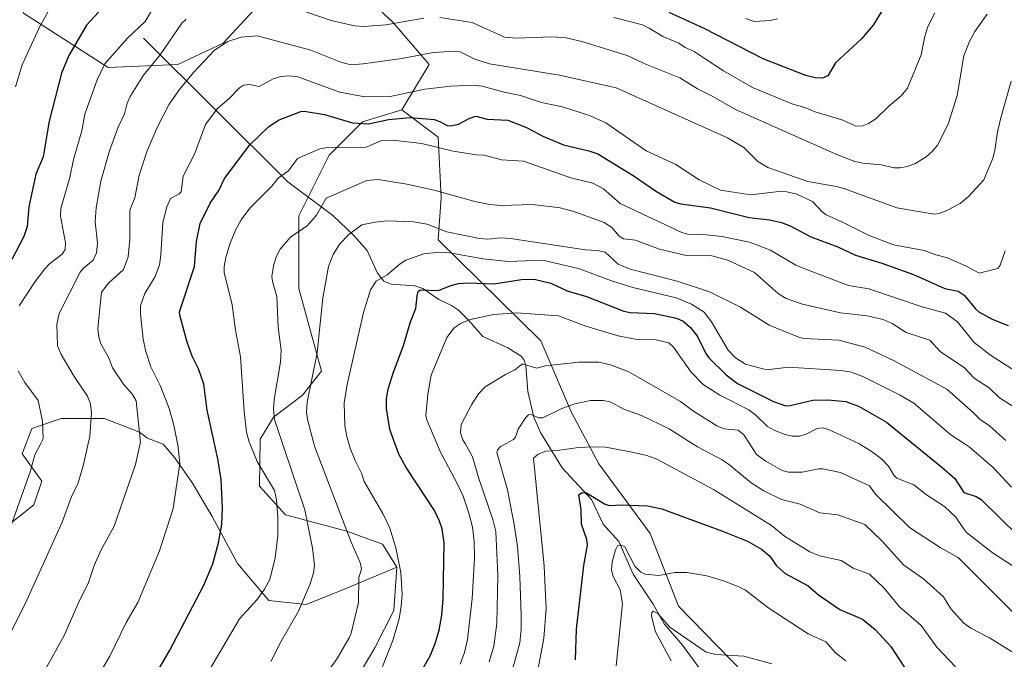
# Model space of a CAD drawing. Units: metres. Extents: x 661483 to 664939, y 4753465 to 4755860.
# Drawn here: x 662595 to 662914, y 4755432 to 4755639 of the extents above; entities that cross this region are included whole.
import ezdxf

# ---------------------------------------------------------------- set-up
doc = ezdxf.new("R2010")
doc.units = ezdxf.units.M
doc.header["$MEASUREMENT"] = 0
for name, color, linetype, lineweight in [('Arbolado forestal CxS', 92, 'Continuous', 0), ('Corriente natural lineal', 142, 'Continuous', 13), ('Curva de nivel maestra', 30, 'Continuous', 30), ('Curva de nivel normal', 30, 'Continuous', 0), ('Matorral CxS', 135, 'Continuous', 0), ('Pastizal CxS', 92, 'Continuous', 0)]:
    doc.layers.add(name, color=color, linetype=linetype, lineweight=lineweight)

msp = doc.modelspace()

# ---------------------------------------------------------------- linework, layer by layer
at = {"layer": 'Arbolado forestal CxS', "color": 92, "linetype": 'Continuous', "lineweight": 0}
for points in [[(662718.6407, 4755609.7223, 1027.7066), (662727.4669, 4755624.4319, 1033.9099), (662715.6991, 4755638.1617, 1040.7001), (662700.9895, 4755651.8907, 1046.9284), (662684.3189, 4755654.8327, 1044.4035), (662673.5317, 4755645.0271, 1040.7127), (662660.7827, 4755631.2973, 1035.6098), (662646.0727, 4755624.4325, 1037.8807), (662623.5171, 4755623.4529, 1044.9464), (662596.0595, 4755641.1047, 1059.3618), (662591.1559, 4755653.8535, 1063.7357), (662588.2141, 4755665.6213, 1067.6504), (662579.3887, 4755684.2531, 1076.2753), (662569.5829, 4755697.9831, 1086.4281), (662550.9503, 4755708.7701, 1096.8347), (662526.4337, 4755713.6731, 1103.5956), (662512.7049, 4755709.7513, 1109.2907), (662494.0729, 4755702.8865, 1119.5647)], [(662700.9895, 4755651.8907, 1046.9284), (662715.6991, 4755638.1617, 1040.7001), (662727.4669, 4755624.4319, 1033.9099), (662718.6407, 4755609.7223, 1027.7066), (662705.8927, 4755605.8003, 1025.7543), (662695.1047, 4755595.0127, 1019.4198), (662685.2983, 4755575.3999, 1016.2808), (662685.2981, 4755551.8643, 1013.1949), (662692.6357, 4755525.0497, 1009.282), (662686.4485, 4755517.3039, 1011.1726), (662677.0695, 4755510.1211, 1015.4316), (662672.7743, 4755503.0513, 1017.8748), (662672.4751, 4755487.8215, 1021.3182), (662680.9479, 4755478.4937, 1018.5286), (662700.7765, 4755473.2185, 1010.1189), (662712.3143, 4755469.0305, 1006.5671), (662716.9311, 4755461.5207, 1005.6231), (662700.2619, 4755454.5151, 1011.3132), (662687.5811, 4755449.4429, 1014.8793), (662675.5345, 4755450.7111, 1018.9159), (662665.3901, 4755462.7577, 1023.0672), (662657.1477, 4755477.9747, 1026.7197), (662650.8077, 4755488.7533, 1029.0008), (662645.1015, 4755496.9957, 1030.8391), (662641.2973, 4755501.4339, 1032.1835), (662636.2251, 4755503.3361, 1034.244), (662633.6891, 4755505.2383, 1035.1935), (662622.2765, 4755509.6765, 1039.3231), (662608.3277, 4755509.6767, 1043.3135), (662598.8171, 4755506.5065, 1046.4388), (662595.6467, 4755498.2641, 1047.2163), (662601.9869, 4755489.3877, 1044.0179), (662599.4507, 4755481.7793, 1043.8574), (662589.9401, 4755474.1709, 1046.3549)], [(662596.0595, 4755641.1047, 1059.3618), (662623.5171, 4755623.4529, 1044.9464), (662646.0727, 4755624.4325, 1037.8807), (662660.7827, 4755631.2973, 1035.6098), (662673.5317, 4755645.0271, 1040.7127)], [(662703.7487, 4755425.0795, 1007.4417), (662709.8797, 4755435.3611, 1007.2721), (662715.9689, 4755447.5457, 1006.2482), (662716.9311, 4755461.5207, 1005.6231), (662712.3143, 4755469.0305, 1006.5671), (662700.7765, 4755473.2185, 1010.1189), (662680.9479, 4755478.4937, 1018.5286), (662672.4751, 4755487.8215, 1021.3182), (662672.7743, 4755503.0513, 1017.8748), (662677.0695, 4755510.1211, 1015.4316), (662686.4485, 4755517.3039, 1011.1726), (662692.6357, 4755525.0497, 1009.282), (662685.2981, 4755551.8643, 1013.1949), (662685.2983, 4755575.3999, 1016.2808), (662695.1047, 4755595.0127, 1019.4198), (662705.8927, 4755605.8003, 1025.7543), (662718.6407, 4755609.7223, 1027.7066), (662730.4083, 4755600.8961, 1022.0002), (662731.3889, 4755581.2835, 1013.9349), (662730.4079, 4755567.5547, 1007.9499), (662763.6359, 4755534.8481, 991.9995), (662773.5563, 4755511.6573, 985.3441), (662782.3819, 4755494.9855, 978.7332), (662799.0523, 4755472.4307, 973.0144), (662808.1389, 4755448.9261, 968.2145), (662833.5141, 4755422.8423, 963.1218)], [(662718.6407, 4755609.7223, 1027.7066), (662705.8927, 4755605.8003, 1025.7543), (662695.1047, 4755595.0127, 1019.4198), (662685.2983, 4755575.3999, 1016.2808), (662685.2981, 4755551.8643, 1013.1949), (662692.6357, 4755525.0497, 1009.282), (662686.4485, 4755517.3039, 1011.1726), (662677.0695, 4755510.1211, 1015.4316), (662672.7743, 4755503.0513, 1017.8748), (662672.4751, 4755487.8215, 1021.3182), (662680.9479, 4755478.4937, 1018.5286), (662700.7765, 4755473.2185, 1010.1189), (662712.3143, 4755469.0305, 1006.5671), (662716.9311, 4755461.5207, 1005.6231)], [(662718.6407, 4755609.7223, 1027.7066), (662730.4083, 4755600.8961, 1022.0002), (662731.3889, 4755581.2835, 1013.9349), (662730.4079, 4755567.5547, 1007.9499), (662763.6359, 4755534.8481, 991.9995), (662773.5563, 4755511.6573, 985.3441), (662782.3819, 4755494.9855, 978.7332), (662799.0523, 4755472.4307, 973.0144), (662808.1389, 4755448.9261, 968.2145), (662833.5141, 4755422.8423, 963.1218), (662875.6905, 4755355.8969, 948.6831), (662886.1767, 4755312.9965, 939.0211), (662888.8831, 4755276.9021, 934.1153), (662889.6533, 4755242.0347, 931.3148), (662881.0477, 4755197.6485, 920.5621), (662899.3541, 4755176.7267, 918.2202), (662921.5837, 4755161.0347, 917.9253), (662931.5033, 4755152.4967, 915.2228)], [(662716.9311, 4755461.5207, 1005.6231), (662700.2619, 4755454.5151, 1011.3132), (662687.5811, 4755449.4429, 1014.8793), (662675.5345, 4755450.7111, 1018.9159), (662665.3901, 4755462.7577, 1023.0672), (662657.1477, 4755477.9747, 1026.7197), (662650.8077, 4755488.7533, 1029.0008), (662645.1015, 4755496.9957, 1030.8391), (662641.2973, 4755501.4339, 1032.1835), (662636.2251, 4755503.3361, 1034.244), (662633.6891, 4755505.2383, 1035.1935), (662622.2765, 4755509.6765, 1039.3231), (662608.3277, 4755509.6767, 1043.3135), (662598.8171, 4755506.5065, 1046.4388), (662595.6467, 4755498.2641, 1047.2163), (662601.9869, 4755489.3877, 1044.0179), (662599.4507, 4755481.7793, 1043.8574), (662589.9401, 4755474.1709, 1046.3549)], [(662716.9311, 4755461.5207, 1005.6231), (662715.9689, 4755447.5457, 1006.2482), (662709.8797, 4755435.3611, 1007.2721), (662703.7487, 4755425.0795, 1007.4417), (662701.5425, 4755409.8085, 1004.979)]]:
    msp.add_polyline3d(points, dxfattribs=at)
at = {"layer": 'Corriente natural lineal', "color": 142, "linetype": 'Continuous', "lineweight": 13}
msp.add_polyline3d([(662635, 4755633, 1043.954), (662681.6817, 4755586.3693, 1019.6622), (662696.2609, 4755575.46, 1013.768), (662703.0507, 4755569.0282, 1010.2445), (662707.3527, 4755564.1694, 1008.1474), (662710.6848, 4755556.8497, 1005.04), (662712.7465, 4755554.2344, 1004.106), (662715.1255, 4755553.2883, 1003.4717), (662722.8308, 4755552.6517, 1001.6643), (662725.437, 4755551.8125, 1001.0135), (662730.5696, 4755548.2255, 999.1618), (662734.7365, 4755546.3272, 998.054), (662736.9363, 4755544.8148, 997.3429), (662740.2442, 4755541.6206, 995.9486), (662744.7869, 4755536.2514, 993.6383), (662752.9099, 4755532.6388, 992.0338), (662757.2679, 4755529.9003, 991.0537), (662758.2076, 4755528.5843, 990.7732), (662758.7434, 4755526.8929, 990.4006), (662759.3837, 4755518.5159, 988.345), (662761.3322, 4755510.1417, 986.3768), (662763.4767, 4755505.1985, 983.7015), (662770.5562, 4755493.7579, 979.1159), (662779.9731, 4755483.5028, 975.266), (662783.8233, 4755475.4633, 973.3241), (662788.8421, 4755469.8631, 971.3676), (662793.523, 4755459.2253, 968.6197), (662799.9921, 4755449.526, 967.081), (662803.5415, 4755443.2244, 965.9863), (662809.4358, 4755436.2377, 964.0529), (662815.3723, 4755428.2114, 961.9542)], dxfattribs=at)
at = {"layer": 'Curva de nivel maestra', "color": 30, "linetype": 'Continuous', "lineweight": 30, "flags": 128}
for points, elevation in [([(662876.78, 4755646.2201), (662871.26, 4755637.1601), (662867.46, 4755632.7801), (662859.01, 4755624.9601), (662856.53, 4755620.8001), (662854.8, 4755619.9601), (662852.49, 4755620.0601), (662849.37, 4755620.8701), (662835.59, 4755626.2701), (662816.53, 4755636.1201), (662805.19, 4755641.2901)], 1050), ([(662621.67, 4755642.8001), (662616.51, 4755637.1401), (662610.77, 4755627.3901), (662608.37, 4755621.5701), (662604.37, 4755606.0201), (662602.44, 4755594.5201), (662600.06, 4755588.8701), (662597.81, 4755578.2501), (662597.33, 4755571.9401), (662596.19, 4755568.6801), (662592.28, 4755561.2801)], 1050), ([(662632.55, 4755415.8201), (662643.5, 4755434.6901), (662654.48, 4755455.7501), (662657.43, 4755462.6001), (662659.28, 4755469.3801), (662660.32, 4755475.3201), (662660.58, 4755480.6701), (662660.06, 4755489.9001), (662659.06, 4755496.6501), (662655.56, 4755512.4501), (662654.47, 4755520.8801), (662652.76, 4755525.8601), (662650.68, 4755529.9401), (662649.04, 4755534.4101), (662646.69, 4755543.1601), (662646.63, 4755544.3301), (662651.44, 4755558.9301), (662652.07, 4755567.1001), (662653.27, 4755572.9001), (662656.56, 4755579.5401), (662659.4, 4755583.5801), (662661.23, 4755587.4401), (662669.37, 4755598.3801), (662675.53, 4755604.3101), (662678.93, 4755606.5001), (662685.95, 4755609.2101), (662687.03, 4755609.3501), (662693.54, 4755608.1801), (662702.61, 4755605.5701), (662707.85, 4755605.1501), (662714.24, 4755606.6101), (662721.26, 4755607.2901), (662729.06, 4755606.5901), (662730.92, 4755605.9701), (662733.32, 4755604.6501), (662734.51, 4755604.5301), (662736.96, 4755605.1401), (662740.38, 4755606.9301), (662742.54, 4755607.7001), (662746.23, 4755606.6601), (662752.91, 4755606.3501), (662759, 4755604.0601), (662764.21, 4755601.1601), (662770.95, 4755598.3601), (662779.13, 4755596.4801), (662782.03, 4755595.5001), (662793.5, 4755588.4301), (662801.07, 4755583.2601), (662807.01, 4755579.7901), (662808.92, 4755579.2801), (662818.53, 4755577.9801), (662831.03, 4755574.8401), (662837.68, 4755574.1101), (662841.53, 4755573.2701), (662844.38, 4755572.1601), (662851.02, 4755568.5801), (662859.73, 4755565.3001), (662865.52, 4755562.5901), (662874, 4755560.0301), (662884.24, 4755556.3701), (662894.39, 4755551.8401), (662898.72, 4755550.9901), (662900.74, 4755549.7301), (662904.37, 4755545.2201), (662905.47, 4755544.3201), (662909.78, 4755541.9201), (662914.89, 4755539.9001)], 1025), ([(662725.4, 4755428.6301), (662727.84, 4755433.0401), (662729.41, 4755436.8101), (662730.71, 4755441.1201), (662731.56, 4755446.0101), (662731.98, 4755451.2401), (662732.26, 4755469.3801), (662731.66, 4755474.0001), (662730.82, 4755476.4601), (662729.13, 4755479.8501), (662720.02, 4755493.8001), (662717.65, 4755498.1701), (662714.77, 4755506.1301), (662713.63, 4755513.0001), (662713.65, 4755516.1601), (662714.18, 4755519.2401), (662715.78, 4755524.3701), (662719.19, 4755533.4101), (662721.41, 4755541.0301), (662723.19, 4755545.4001), (662723.55, 4755549.4501), (662723.87, 4755550.8901), (662724.57, 4755551.4201), (662730.45, 4755551.1601), (662734.45, 4755552.8501), (662736.94, 4755553.4801), (662739.99, 4755553.6901), (662748.44, 4755553.3301), (662757.35, 4755554.7901), (662761.43, 4755554.8101), (662766.8, 4755553.5501), (662772.19, 4755551.0901), (662778.4, 4755549.2501), (662790.51, 4755544.5001), (662792.58, 4755544.0601), (662800.38, 4755543.7001), (662807.53, 4755542.1801), (662809.72, 4755541.2001), (662812.12, 4755539.1801), (662814.34, 4755536.3301), (662817, 4755530.7901), (662817.98, 4755529.4201), (662823.58, 4755523.8401), (662827.26, 4755521.0301), (662838.97, 4755515.2401), (662842.9, 4755513.8101), (662844.4, 4755513.8801), (662851.73, 4755515.6101), (662856.57, 4755515.8101), (662862.34, 4755515.1901), (662866.42, 4755513.7601), (662875.56, 4755508.5201), (662893.5, 4755493.9801), (662897.63, 4755490.2401), (662900.57, 4755485.6901), (662904.57, 4755484.4901), (662906.15, 4755483.4901), (662918.21, 4755471.7401)], 1000), ([(662774.86, 4755431.4901), (662775.19, 4755441.4701), (662777.53, 4755462.1001), (662778.74, 4755468.6801), (662778.51, 4755470.4701), (662776.76, 4755475.5201), (662776.64, 4755480.0701), (662775.92, 4755485.0001), (662777.04, 4755485.7501), (662778.35, 4755485.6501), (662784.21, 4755482.0601), (662785.7, 4755481.5101), (662789.73, 4755481.7801), (662798.17, 4755481.4401), (662802.76, 4755480.4601), (662822.43, 4755473.2301), (662830.5, 4755469.9301), (662835.06, 4755467.4201), (662837.77, 4755465.0901), (662839.95, 4755462.0101), (662842.69, 4755459.4801), (662850.21, 4755455.4801), (662853.47, 4755452.5501), (662860.45, 4755447.8701), (662867.74, 4755444.6901), (662871.91, 4755441.3501), (662876.98, 4755435.7901), (662885.34, 4755422.8501)], 975)]:
    msp.add_lwpolyline(points, dxfattribs=dict(at, elevation=elevation))
at = {"layer": 'Curva de nivel normal', "color": 30, "linetype": 'Continuous', "lineweight": 0, "flags": 128}
for points, elevation in [([(662607.29, 4755647.49), (662601.19, 4755636.34), (662595.69, 4755624.31), (662593.56, 4755617.15)], 1055), ([(662639.63, 4755645.42), (662635.53, 4755638.33), (662629.79, 4755633), (662622.46, 4755624.63), (662619.95, 4755619.49), (662615.96, 4755608.29), (662614.96, 4755602.94), (662612.3, 4755593.65), (662611.12, 4755587.8), (662608.15, 4755577.76), (662608.04, 4755575.26), (662609.72, 4755566.68), (662609.59, 4755564.48), (662608.67, 4755562.98), (662604.52, 4755559.84), (662603.01, 4755558.26), (662599.86, 4755554.06), (662594.74, 4755546.27)], 1045), ([(662679.01, 4755644.38), (662695.67, 4755638.66), (662703.31, 4755636.94), (662706.46, 4755636.74), (662713.42, 4755637.28), (662725.75, 4755639.42)], 1040), ([(662730.9, 4755639.68), (662741.41, 4755637.98), (662751.8, 4755633.23), (662755.73, 4755632.91), (662767.1, 4755633.37), (662771.77, 4755633.08), (662776.88, 4755631.89), (662791.59, 4755627.34), (662797.25, 4755624.63), (662808.57, 4755620.05), (662814.29, 4755616.49), (662819.36, 4755614.06), (662826.62, 4755609.88), (662858.97, 4755595.42), (662865.26, 4755593), (662867.9, 4755592.44), (662873.78, 4755591.92), (662878.07, 4755590.97), (662879.99, 4755590.93), (662882.26, 4755591.34), (662884.68, 4755592.22), (662888.4, 4755594.5), (662890.35, 4755596.18), (662892.15, 4755598.38), (662895.64, 4755605.39), (662898.37, 4755614.39), (662900.6, 4755627.18), (662902.41, 4755631.88), (662904.13, 4755635.07), (662908.18, 4755640.73)], 1040), ([(662891.2, 4755641.17), (662888.97, 4755636.72), (662887.91, 4755633.47), (662886.79, 4755627.55), (662882.34, 4755616.73), (662880.25, 4755614.26), (662876.15, 4755610.84), (662872.06, 4755606.82), (662869.76, 4755605.31), (662867.54, 4755604.48), (662865.35, 4755604.56), (662861.38, 4755606.37), (662852.42, 4755609.04), (662849.13, 4755610.52), (662845.19, 4755611.53), (662832.15, 4755617), (662822.75, 4755622.42), (662816.85, 4755626.3), (662813.28, 4755628.66), (662810.39, 4755629.92), (662808.27, 4755631.29), (662803.17, 4755633.46), (662798.67, 4755636.24), (662796.52, 4755637.22), (662787.24, 4755639.6)], 1045), ([(662592.3, 4755441.01), (662597.17, 4755450.87), (662608.58, 4755476.15), (662611.57, 4755484.15), (662613.79, 4755488.85), (662615.48, 4755494.82), (662617.0896, 4755501.5653), (662617.63, 4755503.83), (662618.12, 4755511.6), (662617.83, 4755514.33), (662616.87, 4755516.99), (662612.47, 4755523.33), (662608.26, 4755530.49), (662607.06, 4755533.3), (662606.93, 4755540.2), (662607.7, 4755543.7), (662614.5, 4755557.08), (662615.43, 4755558.31), (662618.61, 4755561.07), (662619.71, 4755563.36), (662620.07, 4755566.49), (662619.28, 4755573.4), (662619.6, 4755577.99), (662621.18, 4755586.61), (662623.96, 4755596.48), (662626.76, 4755604.08), (662628.76, 4755608.48), (662629.71, 4755611.92), (662630.66, 4755614.07), (662634.99, 4755621), (662640.35, 4755627.6), (662647.37, 4755637.77), (662648.79, 4755639.07)], 1040), ([(662840.24, 4755639.21), (662837.85, 4755638.68), (662832.77, 4755638.4), (662829.92, 4755639.29)], 1055), ([(662915.93, 4755618.98), (662912.53, 4755607.14), (662911.53, 4755602.65), (662910.66, 4755596.52), (662909.92, 4755594.09), (662907.1, 4755587), (662902.1, 4755581.65), (662899.37, 4755579.41), (662895.13, 4755577.15), (662892.6, 4755576.15), (662890.96, 4755575.97), (662878.94, 4755578.02), (662862.08, 4755584.09), (662859.35, 4755584.85), (662850.02, 4755586.54), (662837.16, 4755591.04), (662833.85, 4755593.04), (662829.3, 4755597.51), (662824.07, 4755600.65), (662788.04, 4755616.82), (662769.62, 4755620.93), (662747, 4755624.67), (662742.26, 4755626.1), (662737.47, 4755628.51), (662735.91, 4755628.79), (662728.7, 4755628.28), (662718.57, 4755626.36), (662706.04, 4755624.59), (662702.13, 4755624.35), (662698.82, 4755625.18), (662689.19, 4755629.08), (662671.8, 4755633.71), (662666.59, 4755633.32), (662662.25, 4755631.91), (662657.95, 4755629.07), (662651.22, 4755621.9), (662646.86, 4755616.63), (662643.31, 4755611.56), (662639.39, 4755604), (662636.09, 4755596.46), (662633.6, 4755588.59), (662632.2, 4755581.18), (662630.5, 4755577.17), (662630.55, 4755567.8), (662629.97, 4755562.07), (662628.49, 4755558.04), (662623.59, 4755553.57), (662621.34, 4755550.7), (662620.2, 4755538.92), (662620.51, 4755536.13), (662621.13, 4755533.93), (662623.72, 4755529.42), (662624.94, 4755526.16), (662628.45, 4755520.86), (662631.41, 4755517.47), (662632.61, 4755515.44), (662633.94, 4755501.97), (662633.8515, 4755501.5653), (662632.37, 4755494.79), (662625.41, 4755474.82), (662621.12, 4755466.92), (662619, 4755462.13), (662617.05, 4755456.22), (662614.21, 4755450.7), (662609.23, 4755439.41), (662599.83, 4755422.45)], 1035), ([(662614.35, 4755416.27), (662624.06, 4755432.65), (662629.29, 4755443.59), (662633.17, 4755450.04), (662640.09, 4755466.88), (662644.61, 4755480.57), (662646.67, 4755495.1), (662646.07, 4755501.26), (662646.0069, 4755501.5653), (662644.76, 4755507.6), (662643.23, 4755512.95), (662640.43, 4755520.17), (662637.36, 4755526.48), (662635.73, 4755531.39), (662634.9, 4755535.42), (662633.97, 4755543.64), (662634.03, 4755546.22), (662635.35, 4755550.27), (662638.73, 4755555.74), (662640.15, 4755559.5), (662640.6, 4755562.66), (662641.19, 4755573.2), (662642.51, 4755578.32), (662643.75, 4755581.03), (662646.53, 4755582.48), (662647.15, 4755583.11), (662647.83, 4755588.19), (662651.43, 4755595.32), (662655.03, 4755604.98), (662658.8, 4755610.03), (662662.69, 4755613.36), (662666.07, 4755616.83), (662667.38, 4755617.68), (662669.28, 4755617.89), (662672.41, 4755617.28), (662676.92, 4755619.82), (662679.41, 4755620.52), (662682.22, 4755620.79), (662684.9, 4755620.39), (662698.48, 4755615.43), (662706.59, 4755613.96), (662714.8, 4755614.09), (662726.04, 4755616.42), (662734.52, 4755617.39), (662741.71, 4755617.71), (662744.61, 4755617.36), (662751.74, 4755615.41), (662757.05, 4755614.37), (662763.86, 4755612.16), (662770.62, 4755610.67), (662779.38, 4755607.89), (662784.62, 4755605.53), (662797.72, 4755596.49), (662807.28, 4755592.01), (662814.86, 4755587), (662821.84, 4755583.73), (662831.65, 4755582.21), (662840.66, 4755583.29), (662843.27, 4755583.11), (662846.46, 4755582.44), (662851.56, 4755580.07), (662854.69, 4755576.64), (662856.04, 4755575.66), (662861.31, 4755573.37), (662869.88, 4755568.96), (662877.84, 4755565.98), (662887.74, 4755564.13), (662891.54, 4755562.74), (662895.27, 4755561.82), (662901.3, 4755559.09), (662905.57, 4755556.77), (662911.54, 4755558.28), (662912.39, 4755559.37), (662913.94, 4755564.01)], 1030), ([(662647.37, 4755413.05), (662666.02, 4755444.81), (662671.8, 4755451.08), (662674.17, 4755454.45), (662675.81, 4755457.57), (662677.54, 4755464.54), (662678.41, 4755471.82), (662678.46, 4755477.64), (662678.04, 4755483.32), (662677.41, 4755486.42), (662671.76, 4755495.83), (662669.3849, 4755501.5653), (662669.18, 4755502.06), (662668.31, 4755505.24), (662667.55, 4755511.99), (662666.4, 4755529.72), (662664.76, 4755538.35), (662663.7, 4755546.53), (662661.09, 4755557), (662661.08, 4755558.97), (662661.58, 4755561.85), (662662.99, 4755566.48), (662664.87, 4755570.95), (662666.62, 4755574.11), (662669.4, 4755577.84), (662676.55, 4755585.03), (662678.66, 4755587.74), (662681.91, 4755589.94), (662684.85, 4755594.01), (662692.05, 4755597.07), (662694.61, 4755597.56), (662707.01, 4755597.65), (662711.81, 4755599.73), (662715.73, 4755599.87), (662725.03, 4755598.83), (662735.21, 4755596.31), (662742.77, 4755595.13), (662745.3, 4755595.06), (662750.91, 4755593.58), (662757.98, 4755593.15), (662773.66, 4755587.6), (662780.44, 4755585.96), (662783.94, 4755584.1), (662789.29, 4755579.42), (662809.24, 4755570.01), (662811.08, 4755569.49), (662816.14, 4755569.35), (662822.18, 4755568.68), (662831.15, 4755566.9), (662837.96, 4755564.25), (662846.14, 4755559.44), (662849.68, 4755558), (662863.26, 4755552.86), (662869.8, 4755551.78), (662887.11, 4755545.9), (662894.69, 4755543.89), (662898.55, 4755540.99), (662903.96, 4755534.39), (662909.21, 4755530.25), (662918.8, 4755524.13)], 1020), ([(662676.2, 4755430.96), (662679.41, 4755437.36), (662685.19, 4755447.28), (662688.97, 4755456.12), (662690.03, 4755459.68), (662690.33, 4755462.24), (662689.72, 4755467.74), (662687.15, 4755480.11), (662679.9713, 4755501.5653), (662677.36, 4755509.37), (662677.08, 4755512.77), (662677.24, 4755515.86), (662679.29, 4755528.02), (662679.55, 4755531.9), (662678.59, 4755539.32), (662678.18, 4755549.27), (662676.7, 4755554.14), (662676.56, 4755555.8), (662677.16, 4755559.64), (662678.01, 4755562.3), (662679.2, 4755564.59), (662682.59, 4755568.44), (662688.03, 4755572.23), (662690.95, 4755575.6), (662694.15, 4755581.15), (662707.24, 4755586.83), (662710.96, 4755587.11), (662720.2, 4755585.61), (662729.06, 4755583.66), (662742.28, 4755580.01), (662747.1, 4755579.11), (662750.81, 4755578.74), (662761.07, 4755579.02), (662769.83, 4755577.98), (662774.02, 4755576.91), (662784.11, 4755573.19), (662786.63, 4755571.56), (662789.02, 4755568.79), (662790.36, 4755567.96), (662794.24, 4755567.53), (662802.06, 4755564.54), (662810.27, 4755562.61), (662818.93, 4755562.42), (662824.12, 4755561.05), (662832.82, 4755556.98), (662840.6, 4755550.07), (662843.04, 4755548.58), (662848.34, 4755546.77), (662860.61, 4755543.91), (662869.26, 4755542.98), (662874.5, 4755541.76), (662877.41, 4755540.52), (662881.95, 4755537.61), (662889.55, 4755535.1), (662892.93, 4755531.43), (662900.79, 4755526.14), (662903.9, 4755522.79), (662908.75, 4755519.63), (662912.1, 4755516.37), (662916.6, 4755513.62)], 1015), ([(662914.2, 4755502.58), (662908.91, 4755507.3), (662905.82, 4755509.41), (662903.67, 4755511.6), (662895.13, 4755519.25), (662878.03, 4755528.38), (662868.64, 4755532.85), (662860.12, 4755535.05), (662848.85, 4755535.66), (662847.36, 4755535.98), (662837.52, 4755539.96), (662828.22, 4755545.8), (662818.2, 4755550.77), (662807.81, 4755554.19), (662792.56, 4755558.06), (662788.62, 4755559.76), (662784.44, 4755563.57), (662781.93, 4755564.12), (662778.07, 4755564.41), (662753.75, 4755568.04), (662750.61, 4755568.3), (662746.42, 4755567.85), (662743.76, 4755568), (662733.21, 4755570.25), (662726.8, 4755572.72), (662722.33, 4755573.48), (662713.82, 4755573.75), (662710.01, 4755573.38), (662705.62, 4755572.5), (662701.47, 4755569.36), (662698.58, 4755566.29), (662696.4, 4755562.88), (662694.91, 4755558.95), (662693.01, 4755548.84), (662691.24, 4755530.94), (662687.96, 4755514.97), (662687.75, 4755511.85), (662688.01, 4755509.37), (662690.1593, 4755501.5653), (662690.37, 4755500.8), (662702.23, 4755469.59), (662705.23, 4755462.73), (662705.52, 4755460.91), (662704.63, 4755458.16), (662704.52, 4755450.12), (662702.17, 4755440.19), (662701.56, 4755438.65), (662697.68, 4755431.98), (662688.32, 4755418.73)], 1010), ([(662916.03, 4755487.48), (662910.11, 4755493.84), (662902.31, 4755500.54), (662900.7349, 4755501.5653), (662896.38, 4755504.4), (662884.41, 4755514.67), (662879.79, 4755517.41), (662867.88, 4755523.29), (662864.24, 4755524.69), (662860.78, 4755525.25), (662843.83, 4755526.3), (662837.65, 4755525.62), (662835.9, 4755525.69), (662829.85, 4755527.37), (662826.66, 4755529.35), (662824.24, 4755531.87), (662818.86, 4755541.02), (662816.49, 4755544.14), (662812.45, 4755546.75), (662807.46, 4755548.76), (662793.41, 4755552.13), (662786.5, 4755554.34), (662776.12, 4755558.22), (662764.3, 4755561.05), (662753.05, 4755560.62), (662744.97, 4755561.49), (662734, 4755563.44), (662730.69, 4755563.66), (662725.78, 4755563.08), (662719.94, 4755561.01), (662718.01, 4755559.81), (662713.82, 4755556.24), (662710.34, 4755554.21), (662708.47, 4755551.43), (662706.19, 4755544.01), (662700.85, 4755520.7), (662699.89, 4755514.8), (662700.19, 4755507.35), (662700.79, 4755503.89), (662701.4698, 4755501.5653), (662701.91, 4755500.06), (662703.44, 4755496.11), (662705.52, 4755492.01), (662706.36, 4755489.32), (662712.43, 4755478.94), (662714.71, 4755474.15), (662716.69, 4755467.84), (662718.26, 4755459.85), (662718.68, 4755452.71), (662718.42, 4755448.88), (662717.72, 4755444.79), (662715.72, 4755437.74), (662712.11, 4755428.81)], 1005), ([(662916.2, 4755462.12), (662909.72, 4755466.31), (662901.44, 4755472.8), (662900.43, 4755474.03), (662897.98, 4755477.73), (662894.35, 4755481.15), (662888.45, 4755484.96), (662884.35, 4755488.18), (662878.84, 4755490.4), (662877.91, 4755491.37), (662876.2, 4755494.25), (662874.06, 4755496.5), (662870.94, 4755498.9), (662866.91, 4755501.39), (662866.5338, 4755501.5653), (662856.78, 4755506.11), (662854.93, 4755506.67), (662853.04, 4755506.47), (662849.51, 4755504.64), (662847.32, 4755503.96), (662844.98, 4755503.99), (662842.78, 4755504.51), (662839.38, 4755505.8), (662836.96, 4755507.16), (662833.28, 4755510.74), (662830.99, 4755512.47), (662821.62, 4755517.27), (662816.2, 4755520.72), (662812.24, 4755524.68), (662806.61, 4755532.81), (662805.03, 4755534.18), (662801, 4755535.2), (662794.19, 4755535.47), (662788.69, 4755536.46), (662778.13, 4755539.61), (662769.32, 4755543.03), (662755.73, 4755543.93), (662748.29, 4755543.43), (662740.89, 4755541.78), (662737.77, 4755540.6), (662735.55, 4755539.07), (662733.13, 4755535.97), (662728.05, 4755523.76), (662726.99, 4755517.6), (662726.4, 4755510.67), (662726.69, 4755509.31), (662729.9176, 4755501.5653), (662730.87, 4755499.28), (662736.55, 4755488.67), (662738.42, 4755484.5), (662740.34, 4755479.07), (662741.48, 4755474.46), (662741.98, 4755469.89), (662742.11, 4755464.47), (662741.39, 4755451.34), (662739.84, 4755438.06), (662738.93, 4755433.84), (662737.46, 4755430.08)], 995), ([(662594.36, 4755525.19), (662596.48, 4755521.38), (662600.88, 4755515.59), (662602.28, 4755508.84), (662602.48, 4755503.12), (662601.6878, 4755501.5653), (662599.82, 4755497.9), (662598.4, 4755492.74), (662591.27, 4755472.65)], 1045), ([(662746.89, 4755430.91), (662748.38, 4755435.99), (662749.36, 4755443.26), (662749.69, 4755458.87), (662749.02, 4755473.14), (662748.11, 4755477.02), (662743.54, 4755490.28), (662741.52, 4755497.34), (662739.0591, 4755501.5653), (662738.34, 4755502.8), (662737.57, 4755505.02), (662737.86, 4755507.8), (662741.11, 4755514.12), (662743.47, 4755517.68), (662745.63, 4755519.99), (662752.21, 4755523.99), (662755.19, 4755525.44), (662757.68, 4755527.39), (662762.22, 4755526.05), (662765.16, 4755526.73), (662775.97, 4755527.95), (662782.39, 4755527.98), (662786.21, 4755527.12), (662792.13, 4755524.82), (662808.82, 4755515.22), (662812.71, 4755512.28), (662820.55, 4755507.3), (662823.01, 4755506.34), (662827.47, 4755505.91), (662829.36, 4755504.41), (662831.1686, 4755501.5653), (662833.41, 4755498.04), (662836.44, 4755495.84), (662841.81, 4755492.82), (662843.76, 4755492.31), (662848.21, 4755492.28), (662853.62, 4755493.36), (662854.9, 4755493.36), (662860.65, 4755492.17), (662870.03, 4755487.93), (662872.01, 4755485.19), (662882.98, 4755474.41), (662892.88, 4755467.93), (662898.7, 4755464.67), (662916.68, 4755446.78)], 990), ([(662917.39, 4755433.4), (662908.89, 4755438.61), (662902.83, 4755441.75), (662900.61, 4755443.39), (662896.4, 4755448.01), (662894, 4755451.93), (662887.48, 4755457.75), (662881.18, 4755462.23), (662874.06, 4755470.1), (662868.52, 4755475.39), (662859.79, 4755478.5), (662853.91, 4755479.18), (662847.59, 4755481.92), (662841.58, 4755483.47), (662835.78, 4755486.24), (662831.74, 4755488.82), (662824.79, 4755494.64), (662822.34, 4755496.29), (662814.29, 4755500.5), (662812.6449, 4755501.5653), (662805.21, 4755506.38), (662796.22, 4755510.64), (662790.54, 4755512.71), (662786.07, 4755515.07), (662783.82, 4755515.57), (662779.7, 4755515.52), (662774.62, 4755514.44), (662770.45, 4755512.92), (662764.26, 4755509.9), (662763.01, 4755509.88), (662760.44, 4755510.98), (662759.62, 4755510.93), (662758.71, 4755510.05), (662756.24, 4755506.26), (662755.41, 4755503.66), (662754.81, 4755502.87), (662752.3449, 4755501.5653), (662750.54, 4755500.61), (662749.54, 4755499.52), (662749.34, 4755498.73), (662752.85, 4755486.65), (662755, 4755475.39), (662756.01, 4755468.25), (662756.81, 4755458.57), (662757.26, 4755445.97), (662757.26, 4755441.34), (662756.77, 4755437.05), (662754.43, 4755428.33)], 985), ([(662761.41, 4755421.77), (662764.61, 4755438.5), (662765.34, 4755448.06), (662764.65, 4755461.91), (662761.26, 4755496.85), (662762.76, 4755498.16), (662765.19, 4755499.09), (662769.01, 4755499.32), (662775.82, 4755500.31), (662780.65, 4755500.57), (662784.53, 4755500.39), (662792.7, 4755498.96), (662797.89, 4755497.77), (662801.19, 4755496.57), (662819.53, 4755486.68), (662838.34, 4755475.06), (662842.52, 4755471.56), (662850.75, 4755466.46), (662853.81, 4755465.25), (662860.83, 4755463.65), (662864.78, 4755461.21), (662870.02, 4755459.22), (662874.65, 4755454.84), (662879.77, 4755448.74), (662886.73, 4755442.6), (662891.82, 4755435.66), (662897.9, 4755429.27)], 980), ([(662862.37, 4755431.16), (662859.06, 4755433.74), (662855.9, 4755437.32), (662850.21, 4755439.9), (662837.14, 4755448.52), (662829.92, 4755454.05), (662827.77, 4755455.2), (662823.11, 4755456.99), (662817.31, 4755458.73), (662810.93, 4755459.84), (662806.98, 4755459.85), (662801.8, 4755458.85), (662797.39, 4755459.29), (662796.01, 4755459.97), (662794.09, 4755461.88), (662790.77, 4755468.11), (662789.45, 4755468.78), (662788.41, 4755468.41), (662787.75, 4755467.21), (662786.75, 4755463.17), (662786.5, 4755460.52), (662786.98, 4755458.57), (662789.3, 4755454.21), (662790.09, 4755449.8), (662788.02, 4755429.62)], 970), ([(662838.46, 4755430.22), (662829.34, 4755432.72), (662820.29, 4755433.19), (662817.1, 4755433.95), (662805.41, 4755442.12), (662801.51, 4755446.56), (662800.01, 4755447.23), (662799.57, 4755446.85), (662799.48, 4755445.68), (662800.72, 4755440.55), (662805.83, 4755431.24)], 965)]:
    msp.add_lwpolyline(points, dxfattribs=dict(at, elevation=elevation))
at = {"layer": 'Matorral CxS', "color": 135, "linetype": 'Continuous', "lineweight": 0}
for points in [[(662718.6407, 4755609.7223, 1027.7066), (662727.4669, 4755624.4319, 1033.9099), (662715.6991, 4755638.1617, 1040.7001), (662700.9895, 4755651.8907, 1046.9284), (662684.3189, 4755654.8327, 1044.4035), (662673.5317, 4755645.0271, 1040.7127), (662660.7827, 4755631.2973, 1035.6098), (662646.0727, 4755624.4325, 1037.8807), (662623.5171, 4755623.4529, 1044.9464), (662596.0595, 4755641.1047, 1059.3618), (662591.1559, 4755653.8535, 1063.7357), (662588.2141, 4755665.6213, 1067.6504), (662579.3887, 4755684.2531, 1076.2753), (662569.5829, 4755697.9831, 1086.4281), (662550.9503, 4755708.7701, 1096.8347), (662526.4337, 4755713.6731, 1103.5956), (662512.7049, 4755709.7513, 1109.2907), (662494.0729, 4755702.8865, 1119.5647)], [(662881.0477, 4755197.6485, 920.5621), (662889.6533, 4755242.0347, 931.3148), (662888.8831, 4755276.9021, 934.1153), (662886.1767, 4755312.9965, 939.0211), (662875.6905, 4755355.8969, 948.6831), (662833.5141, 4755422.8423, 963.1218), (662808.1389, 4755448.9261, 968.2145), (662799.0523, 4755472.4307, 973.0144), (662782.3819, 4755494.9855, 978.7332), (662773.5563, 4755511.6573, 985.3441), (662763.6359, 4755534.8481, 991.9995), (662730.4079, 4755567.5547, 1007.9499), (662731.3889, 4755581.2835, 1013.9349), (662730.4083, 4755600.8961, 1022.0002), (662718.6407, 4755609.7223, 1027.7066), (662727.4669, 4755624.4319, 1033.9099), (662715.6991, 4755638.1617, 1040.7001), (662700.9895, 4755651.8907, 1046.9284)], [(662673.5317, 4755645.0271, 1040.7127), (662660.7827, 4755631.2973, 1035.6098), (662646.0727, 4755624.4325, 1037.8807), (662623.5171, 4755623.4529, 1044.9464), (662596.0595, 4755641.1047, 1059.3618)], [(662718.6407, 4755609.7223, 1027.7066), (662730.4083, 4755600.8961, 1022.0002), (662731.3889, 4755581.2835, 1013.9349), (662730.4079, 4755567.5547, 1007.9499), (662763.6359, 4755534.8481, 991.9995), (662773.5563, 4755511.6573, 985.3441), (662782.3819, 4755494.9855, 978.7332), (662799.0523, 4755472.4307, 973.0144), (662808.1389, 4755448.9261, 968.2145), (662833.5141, 4755422.8423, 963.1218), (662875.6905, 4755355.8969, 948.6831), (662886.1767, 4755312.9965, 939.0211), (662888.8831, 4755276.9021, 934.1153), (662889.6533, 4755242.0347, 931.3148), (662881.0477, 4755197.6485, 920.5621), (662899.3541, 4755176.7267, 918.2202), (662921.5837, 4755161.0347, 917.9253), (662931.5033, 4755152.4967, 915.2228)]]:
    msp.add_polyline3d(points, dxfattribs=at)
at = {"layer": 'Pastizal CxS', "color": 92, "linetype": 'Continuous', "lineweight": 0}
for points in [[(662589.9401, 4755474.1709, 1046.3549), (662599.4507, 4755481.7793, 1043.8574), (662601.9869, 4755489.3877, 1044.0179), (662595.6467, 4755498.2641, 1047.2163), (662598.8171, 4755506.5065, 1046.4388), (662608.3277, 4755509.6767, 1043.3135), (662622.2765, 4755509.6765, 1039.3231), (662633.6891, 4755505.2383, 1035.1935), (662636.2251, 4755503.3361, 1034.244), (662641.2973, 4755501.4339, 1032.1835), (662645.1015, 4755496.9957, 1030.8391), (662650.8077, 4755488.7533, 1029.0008), (662657.1477, 4755477.9747, 1026.7197), (662665.3901, 4755462.7577, 1023.0672), (662675.5345, 4755450.7111, 1018.9159), (662687.5811, 4755449.4429, 1014.8793), (662700.2619, 4755454.5151, 1011.3132), (662716.9311, 4755461.5207, 1005.6231), (662715.9689, 4755447.5457, 1006.2482), (662709.8797, 4755435.3611, 1007.2721), (662703.7487, 4755425.0795, 1007.4417)], [(662716.9311, 4755461.5207, 1005.6231), (662700.2619, 4755454.5151, 1011.3132), (662687.5811, 4755449.4429, 1014.8793), (662675.5345, 4755450.7111, 1018.9159), (662665.3901, 4755462.7577, 1023.0672), (662657.1477, 4755477.9747, 1026.7197), (662650.8077, 4755488.7533, 1029.0008), (662645.1015, 4755496.9957, 1030.8391), (662641.2973, 4755501.4339, 1032.1835), (662636.2251, 4755503.3361, 1034.244), (662633.6891, 4755505.2383, 1035.1935), (662622.2765, 4755509.6765, 1039.3231), (662608.3277, 4755509.6767, 1043.3135), (662598.8171, 4755506.5065, 1046.4388), (662595.6467, 4755498.2641, 1047.2163), (662601.9869, 4755489.3877, 1044.0179), (662599.4507, 4755481.7793, 1043.8574), (662589.9401, 4755474.1709, 1046.3549)], [(662716.9311, 4755461.5207, 1005.6231), (662715.9689, 4755447.5457, 1006.2482), (662709.8797, 4755435.3611, 1007.2721), (662703.7487, 4755425.0795, 1007.4417), (662701.5425, 4755409.8085, 1004.979)]]:
    msp.add_polyline3d(points, dxfattribs=at)

doc.saveas('drawing.dxf')
